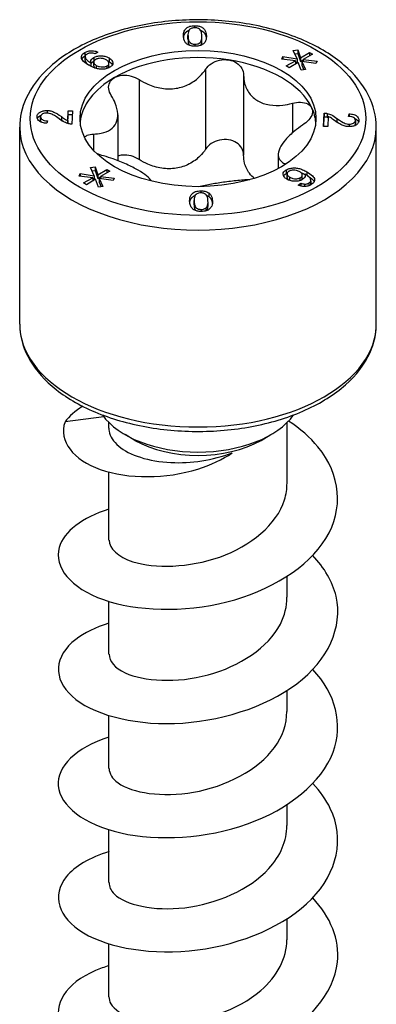
# Model space of a CAD drawing. Units: millimetres. Extents: x -41 to 93, y -553 to 0.
# Drawn here: x 83 to 93, y -366 to -338 of the extents above; entities that cross this region are included whole.
import ezdxf

# ---------------------------------------------------------------- set-up
doc = ezdxf.new("R2010")
doc.units = ezdxf.units.MM

# ---------------------------------------------------------------- blocks, each defined once
blk = doc.blocks.new('ESCRFTZ80X260-ISO')
for p, q in [((-0.097, 108.802), (-0.097, 108.743)), ((-0.287, 108.422), (-0.287, 108.525)), ((-0.286, 108.504), (-0.286, 108.401)), ((0.112, 108.383), (0.112, 108.486)), ((0.239, 108.511), (0.239, 108.473)), ((-0.079, 108.212), (-0.079, 108.27)), ((-3.239, 108.033), (-3.239, 107.929)), ((-3.226, 107.809), (-3.226, 107.913)), ((-2.983, 107.891), (-2.983, 107.787)), ((-2.862, 108.047), (-2.941, 107.994)), ((2.396, 107.844), (2.427, 107.918)), ((2.427, 107.918), (2.427, 107.841)), ((2.427, 107.918), (2.833, 107.857)), ((2.726, 108.09), (2.853, 108.108)), ((2.833, 107.857), (2.726, 108.09)), ((2.771, 107.993), (2.853, 108.005)), ((2.853, 108.108), (2.931, 107.882)), ((2.853, 108.108), (2.853, 108.005)), ((2.853, 108.005), (2.931, 107.778)), ((2.931, 107.882), (3.189, 108.036)), ((3.279, 107.984), (3.01, 107.836)), ((3.189, 108.036), (3.189, 107.934)), ((3.189, 108.036), (3.279, 107.984)), ((-3.061, 107.737), (-3.061, 107.639)), ((-2.982, 107.653), (-2.982, 107.756)), ((-2.912, 107.667), (-2.912, 107.578)), ((-2.599, 107.579), (-2.599, 107.652)), ((-2.548, 107.62), (-2.548, 107.724)), ((-2.545, 107.879), (-2.545, 107.775)), ((2.788, 107.8), (2.396, 107.844)), ((2.521, 107.651), (2.788, 107.8)), ((2.611, 107.598), (2.521, 107.651)), ((2.869, 107.753), (2.611, 107.598)), ((2.788, 107.8), (2.788, 107.705)), ((2.788, 107.76), (2.833, 107.753)), ((2.833, 107.857), (2.833, 107.753)), ((2.948, 107.527), (2.869, 107.753)), ((2.931, 107.882), (2.931, 107.778)), ((2.931, 107.778), (3.01, 107.825)), ((3.372, 107.717), (2.968, 107.778)), ((2.968, 107.778), (2.968, 107.675)), ((2.968, 107.778), (3.075, 107.545)), ((2.968, 107.675), (3.03, 107.539)), ((3.01, 107.836), (3.01, 107.772)), ((3.01, 107.836), (3.404, 107.79)), ((3.404, 107.79), (3.372, 107.717)), ((0.219, 107.554), (0.219, 105.268)), ((1.306, 107.386), (1.306, 105.1)), ((3.075, 107.545), (2.948, 107.527)), ((-1.684, 107.26), (-1.684, 104.974)), ((2.699, 106.582), (2.699, 105.735)), ((-4.319, 106.375), (-4.319, 106.302)), ((-3.909, 106.2), (-3.909, 106.096)), ((-3.721, 106.086), (-3.711, 106.369)), ((-3.72, 106.003), (-3.711, 106.265)), ((-3.711, 106.265), (-3.711, 106.369)), ((-3.711, 106.369), (-3.593, 106.368)), ((-3.711, 106.265), (-3.597, 106.264)), ((-3.593, 106.368), (-3.606, 105.986)), ((-2.295, 106.251), (-2.295, 104.942)), ((3.593, 105.921), (3.606, 106.302)), ((3.606, 106.302), (3.606, 106.198)), ((3.691, 106.293), (3.691, 106.189)), ((3.721, 106.202), (3.711, 105.919)), ((4.305, 106.208), (4.321, 106.281)), ((4.321, 106.281), (4.321, 106.207)), ((-4.603, 106.198), (-4.603, 106.186)), ((-4.502, 106.088), (-4.502, 106.192)), ((-4.305, 106.081), (-4.321, 106.008)), ((-3.721, 106.086), (-3.721, 106.003)), ((3.711, 105.919), (3.593, 105.921)), ((3.597, 105.921), (3.606, 106.198)), ((3.971, 106.15), (3.971, 106.046)), ((4.325, 105.986), (4.325, 105.913)), ((4.502, 105.992), (4.502, 106.096)), ((4.502, 106.093), (4.502, 105.989)), ((-5.1, 100.265), (-5.1, 105.899)), ((-2.99, 105.702), (-2.99, 105.24)), ((5.1, 100.265), (5.1, 105.899)), ((2.295, 105.109), (2.295, 104.715)), ((2.48, 104.855), (2.48, 104.822)), ((-3.402, 104.497), (-3.371, 104.57)), ((-3.371, 104.57), (-3.371, 104.493)), ((-3.371, 104.57), (-2.966, 104.509)), ((-3.072, 104.743), (-2.945, 104.761)), ((-2.966, 104.509), (-3.072, 104.743)), ((-3.028, 104.645), (-2.945, 104.657)), ((-2.945, 104.761), (-2.867, 104.534)), ((-2.945, 104.761), (-2.945, 104.657)), ((-2.945, 104.657), (-2.867, 104.43)), ((-2.867, 104.534), (-2.61, 104.689)), ((-2.867, 104.534), (-2.867, 104.43)), ((-2.519, 104.636), (-2.788, 104.488)), ((-2.61, 104.689), (-2.61, 104.587)), ((-2.61, 104.689), (-2.519, 104.636)), ((2.525, 104.676), (2.525, 104.573)), ((2.548, 104.461), (2.548, 104.564)), ((2.982, 104.428), (2.982, 104.532)), ((3.061, 104.551), (3.061, 104.478)), ((3.114, 104.62), (3.114, 104.518)), ((-3.01, 104.452), (-3.402, 104.497)), ((-3.278, 104.303), (-3.01, 104.452)), ((-3.187, 104.251), (-3.278, 104.303)), ((-2.929, 104.406), (-3.187, 104.251)), ((-3.01, 104.452), (-3.01, 104.357)), ((-3.01, 104.412), (-2.966, 104.406)), ((-2.966, 104.509), (-2.966, 104.406)), ((-2.85, 104.179), (-2.929, 104.406)), ((-2.867, 104.43), (-2.788, 104.478)), ((-2.427, 104.369), (-2.83, 104.431)), ((-2.83, 104.431), (-2.83, 104.327)), ((-2.83, 104.431), (-2.724, 104.197)), ((-2.83, 104.327), (-2.768, 104.191)), ((-2.788, 104.488), (-2.788, 104.424)), ((-2.788, 104.488), (-2.394, 104.442)), ((-2.394, 104.442), (-2.427, 104.369)), ((2.629, 104.372), (2.629, 104.464)), ((2.862, 104.241), (2.941, 104.295)), ((2.925, 104.371), (2.925, 104.452)), ((2.941, 104.295), (2.941, 104.214)), ((3.049, 104.27), (3.049, 104.203)), ((3.173, 104.299), (3.173, 104.225)), ((3.223, 104.355), (3.223, 104.251)), ((3.226, 104.272), (3.226, 104.375)), ((3.336, 104.404), (3.336, 104.365)), ((-2.724, 104.197), (-2.85, 104.179)), ((0.077, 104.076), (0.077, 104.018)), ((0.306, 104.019), (0.306, 103.915)), ((-0.112, 103.698), (-0.112, 103.802)), ((-0.112, 103.675), (-0.112, 103.779)), ((0.287, 103.659), (0.287, 103.763)), ((0.413, 103.748), (0.413, 103.785)), ((0.097, 103.487), (0.097, 103.545)), ((0.23, 103.504), (0.23, 103.588)), ((-2.69, 97.607), (-3.804, 97.468)), ((-2.55, 97.289), (-2.55, 97.449)), ((2.55, 95.716), (2.55, 97.449)), ((-1.803, 96.938), (-2.086, 97.101)), ((1.803, 96.938), (2.086, 97.101)), ((-2.55, 94.083), (-2.55, 96.03)), ((2.55, 92.45), (2.55, 93.048)), ((-2.55, 90.817), (-2.55, 92.33)), ((2.55, 89.184), (2.55, 89.782)), ((-2.55, 87.551), (-2.55, 89.064)), ((2.55, 85.918), (2.55, 86.516)), ((-2.55, 84.285), (-2.55, 85.798)), ((2.55, 82.652), (2.55, 83.25)), ((-2.55, 81.019), (-2.55, 82.532))]:
    blk.add_line(p, q)
for major_axis in [(4.8, 0), (-3.375, 0)]:
    blk.add_ellipse((0, 106.144), major_axis=major_axis, ratio=0.57735)
for centre, major_axis, start_param, end_param in [((0, 105.94), (-3.375, 0), 4.45059, 5.497787), ((0, 105.94), (3.375, 0), 0.261799, 1.308997), ((0, 105.94), (-3.375, 0), 5.497787, 6.230783), ((0, 105.94), (3.375, 0), 0.052402, 0.261799), ((0, 105.899), (-5.1, 0), 0, 3.141593), ((0, 100.265), (5.1, 0), 3.141593, 6.283185), ((0, 98.306), (-2.95, 0), 0.385357, 2.756235), ((0, 97.979), (2.55, 0), 3.926991, 5.497787)]:
    blk.add_ellipse(centre, major_axis=major_axis, ratio=0.57735, start_param=start_param, end_param=end_param)
for points, degree, knots in [([(5.1, 105.899), (5.1, 106.214), (5.02, 106.528), (4.711, 107.132), (4.474, 107.42), (3.857, 107.948), (3.469, 108.185), (2.587, 108.573), (2.093, 108.723), (1.054, 108.923), (0.509, 108.973), (-0.578, 108.968), (-1.12, 108.914), (-2.152, 108.707), (-2.64, 108.554), (-3.517, 108.159), (-3.904, 107.917), (-4.531, 107.362), (-4.772, 107.049), (-5.039, 106.451), (-5.1, 106.175), (-5.1, 105.899)], 3, [0.785398, 0.785398, 0.785398, 0.785398, 1.072703, 1.072703, 1.378277, 1.378277, 1.705018, 1.705018, 2.03493, 2.03493, 2.363223, 2.363223, 2.690783, 2.690783, 3.019135, 3.019135, 3.349083, 3.349083, 3.675304, 3.675304, 3.926991, 3.926991, 3.926991, 3.926991]), ([(-0.413, 108.503), (-0.416, 108.597), (-0.395, 108.646), (-0.365, 108.699), (-0.343, 108.724), (-0.28, 108.768), (-0.248, 108.778), (-0.212, 108.789), (-0.191, 108.794), (-0.146, 108.8), (-0.121, 108.801), (-0.097, 108.802)], 3, [0, 0, 0, 0, 0.0486349, 0.0486349, 0.0979546, 0.0979546, 0.1476747, 0.1476747, 0.2057723, 0.2057723, 0.2689463, 0.2689463, 0.2689463, 0.2689463]), ([(-0.097, 108.743), (-0.118, 108.743), (-0.14, 108.74), (-0.174, 108.732), (-0.186, 108.727), (-0.21, 108.715), (-0.221, 108.708), (-0.23, 108.7)], 3, [0, 0, 0, 0, 0.00654671, 0.00654671, 0.01113834, 0.01113834, 0.01604335, 0.01604335, 0.01604335, 0.01604335]), ([(-0.097, 108.802), (-0.057, 108.802), (-0.017, 108.799), (0.052, 108.784), (0.081, 108.773), (0.121, 108.751), (0.145, 108.736), (0.187, 108.69), (0.206, 108.663), (0.232, 108.593), (0.237, 108.549), (0.239, 108.511)], 3, [0, 0, 0, 0, 0.01212114, 0.01212114, 0.02218008, 0.02218008, 0.02871069, 0.02871069, 0.03371073, 0.03371073, 0.03969717, 0.03969717, 0.03969717, 0.03969717]), ([(0.112, 108.509), (0.11, 108.559), (0.103, 108.612), (0.07, 108.68), (0.054, 108.694), (0.025, 108.714), (0.006, 108.725), (-0.029, 108.736), (-0.042, 108.739), (-0.069, 108.742), (-0.083, 108.743), (-0.097, 108.743)], 3, [0, 0, 0, 0, 0.02586124, 0.02586124, 0.04373194, 0.04373194, 0.06699117, 0.06699117, 0.07930834, 0.07930834, 0.09184942, 0.09184942, 0.09184942, 0.09184942]), ([(-0.306, 108.269), (-0.332, 108.288), (-0.352, 108.309), (-0.399, 108.382), (-0.411, 108.443), (-0.413, 108.503)], 3, [0, 0, 0, 0, 0.01249309, 0.01249309, 0.04026621, 0.04026621, 0.04026621, 0.04026621]), ([(-0.411, 108.468), (-0.404, 108.525), (-0.348, 108.628), (-0.266, 108.668), (-0.254, 108.672)], 2, [0.362875, 0.362875, 0.362875, 1, 2, 2.159448, 2.159448, 2.159448]), ([(-0.23, 108.7), (-0.244, 108.688), (-0.254, 108.673), (-0.283, 108.617), (-0.289, 108.562), (-0.286, 108.504)], 3, [0, 0, 0, 0, 0.00777595, 0.00777595, 0.03021266, 0.03021266, 0.03021266, 0.03021266]), ([(-0.286, 108.504), (-0.285, 108.455), (-0.278, 108.402), (-0.244, 108.333), (-0.228, 108.32), (-0.199, 108.299), (-0.18, 108.289), (-0.145, 108.278), (-0.133, 108.275), (-0.106, 108.271), (-0.092, 108.27), (-0.079, 108.27)], 3, [0, 0, 0, 0, 0.02586124, 0.02586124, 0.04372893, 0.04372893, 0.06687089, 0.06687089, 0.07897779, 0.07897779, 0.09127803, 0.09127803, 0.09127803, 0.09127803]), ([(-0.079, 108.27), (-0.058, 108.271), (-0.038, 108.273), (0, 108.283), (0.016, 108.29), (0.046, 108.306), (0.063, 108.317), (0.091, 108.355), (0.099, 108.378), (0.112, 108.435), (0.113, 108.474), (0.112, 108.509)], 3, [0, 0, 0, 0, 0.00619838, 0.00619838, 0.01233157, 0.01233157, 0.0186619, 0.0186619, 0.02453289, 0.02453289, 0.03378139, 0.03378139, 0.03378139, 0.03378139]), ([(0.239, 108.511), (0.242, 108.419), (0.221, 108.369), (0.191, 108.315), (0.169, 108.29), (0.106, 108.246), (0.074, 108.235), (0.037, 108.225), (0.016, 108.22), (-0.029, 108.214), (-0.053, 108.213), (-0.077, 108.212)], 3, [0, 0, 0, 0, 0.0478222, 0.0478222, 0.0948861, 0.0948861, 0.1430576, 0.1430576, 0.1996909, 0.1996909, 0.2610063, 0.2610063, 0.2610063, 0.2610063]), ([(0.072, 108.671), (0.116, 108.655), (0.187, 108.593), (0.23, 108.504), (0.236, 108.442)], 2, [1.235191, 1.235191, 1.235191, 2, 3, 3.782886, 3.782886, 3.782886]), ([(-0.077, 108.212), (-0.118, 108.212), (-0.159, 108.215), (-0.219, 108.229), (-0.238, 108.235), (-0.275, 108.25), (-0.291, 108.259), (-0.306, 108.269)], 3, [0, 0, 0, 0, 0.01248605, 0.01248605, 0.01915763, 0.01915763, 0.02599675, 0.02599675, 0.02599675, 0.02599675]), ([(-3.336, 107.884), (-3.34, 107.907), (-3.337, 107.93), (-3.318, 107.968), (-3.307, 107.982), (-3.277, 108.009), (-3.259, 108.021), (-3.239, 108.033)], 3, [0, 0, 0, 0, 0.01223945, 0.01223945, 0.02024629, 0.02024629, 0.0288286, 0.0288286, 0.0288286, 0.0288286]), ([(-3.239, 108.033), (-3.21, 108.05), (-3.176, 108.064), (-3.097, 108.084), (-3.062, 108.085), (-3.008, 108.085), (-2.978, 108.082), (-2.917, 108.069), (-2.888, 108.059), (-2.862, 108.047)], 3, [0, 0, 0, 0, 0.01246953, 0.01246953, 0.02573491, 0.02573491, 0.04356092, 0.04356092, 0.06286414, 0.06286414, 0.06286414, 0.06286414]), ([(-3.223, 107.934), (-3.228, 107.916), (-3.226, 107.899), (-3.213, 107.862), (-3.201, 107.841), (-3.141, 107.786), (-3.1, 107.76), (-3.061, 107.737)], 3, [0, 0, 0, 0, 0.00898589, 0.00898589, 0.0195339, 0.0195339, 0.02989855, 0.02989855, 0.02989855, 0.02989855]), ([(-3.173, 107.989), (-3.186, 107.981), (-3.198, 107.973), (-3.215, 107.954), (-3.22, 107.944), (-3.223, 107.934)], 3, [0, 0, 0, 0, 0.00562178, 0.00562178, 0.01107219, 0.01107219, 0.01107219, 0.01107219]), ([(-3.049, 108.018), (-3.071, 108.018), (-3.094, 108.016), (-3.126, 108.009), (-3.136, 108.006), (-3.155, 107.998), (-3.165, 107.994), (-3.173, 107.989)], 3, [0, 0, 0, 0, 0.0068249, 0.0068249, 0.01029324, 0.01029324, 0.01391264, 0.01391264, 0.01391264, 0.01391264]), ([(-3.061, 107.737), (-3.069, 107.759), (-3.071, 107.781), (-3.057, 107.823), (-3.045, 107.84), (-3.021, 107.866), (-3.004, 107.879), (-2.983, 107.891)], 3, [0, 0, 0, 0, 0.01169816, 0.01169816, 0.022272, 0.022272, 0.03612242, 0.03612242, 0.03612242, 0.03612242]), ([(-2.941, 107.994), (-2.959, 108), (-2.979, 108.006), (-3.015, 108.015), (-3.032, 108.017), (-3.049, 108.018)], 3, [0, 0, 0, 0, 0.00647388, 0.00647388, 0.01149133, 0.01149133, 0.01149133, 0.01149133]), ([(-2.983, 107.891), (-2.957, 107.906), (-2.926, 107.919), (-2.857, 107.935), (-2.822, 107.939), (-2.735, 107.94), (-2.696, 107.933), (-2.646, 107.922), (-2.625, 107.916), (-2.583, 107.899), (-2.564, 107.89), (-2.545, 107.879)], 3, [0, 0, 0, 0, 0.01144725, 0.01144725, 0.02221976, 0.02221976, 0.03755553, 0.03755553, 0.05003804, 0.05003804, 0.06347652, 0.06347652, 0.06347652, 0.06347652]), ([(-3.114, 107.668), (-3.172, 107.701), (-3.23, 107.74), (-3.289, 107.798), (-3.304, 107.815), (-3.326, 107.85), (-3.333, 107.867), (-3.336, 107.884)], 3, [0, 0, 0, 0, 0.0246776, 0.0246776, 0.03476411, 0.03476411, 0.04369623, 0.04369623, 0.04369623, 0.04369623]), ([(-3.226, 107.809), (-3.226, 107.777), (-3.178, 107.712), (-3.127, 107.675)], 2, [0.25, 0.25, 0.25, 1, 1.643231, 1.643231, 1.643231]), ([(-2.525, 107.612), (-2.557, 107.593), (-2.594, 107.578), (-2.672, 107.559), (-2.711, 107.555), (-2.799, 107.555), (-2.84, 107.56), (-2.918, 107.578), (-2.956, 107.592), (-3.035, 107.625), (-3.076, 107.646), (-3.114, 107.668)], 3, [0, 0, 0, 0, 0.01353894, 0.01353894, 0.02551527, 0.02551527, 0.04012835, 0.04012835, 0.05594912, 0.05594912, 0.07541524, 0.07541524, 0.07541524, 0.07541524]), ([(-3.061, 107.707), (-3.059, 107.713), (-3.033, 107.758), (-2.983, 107.787)], 2, [0.855172, 0.855172, 0.855172, 1, 2, 2, 2]), ([(-2.925, 107.836), (-2.943, 107.825), (-2.958, 107.813), (-2.977, 107.786), (-2.982, 107.773), (-2.983, 107.745), (-2.979, 107.73), (-2.962, 107.705), (-2.955, 107.697), (-2.936, 107.681), (-2.925, 107.674), (-2.912, 107.667)], 3, [0, 0, 0, 0, 0.00782878, 0.00782878, 0.01510868, 0.01510868, 0.02222792, 0.02222792, 0.02608486, 0.02608486, 0.03025478, 0.03025478, 0.03025478, 0.03025478]), ([(-2.982, 107.653), (-2.982, 107.652), (-2.981, 107.619), (-2.951, 107.591)], 2, [0.9775785, 0.9775785, 0.9775785, 1, 1.656701, 1.656701, 1.656701]), ([(-2.629, 107.824), (-2.654, 107.839), (-2.683, 107.851), (-2.745, 107.867), (-2.771, 107.869), (-2.814, 107.869), (-2.838, 107.867), (-2.872, 107.859), (-2.883, 107.855), (-2.905, 107.847), (-2.915, 107.842), (-2.925, 107.836)], 3, [0, 0, 0, 0, 0.0105282, 0.0105282, 0.02034252, 0.02034252, 0.0325959, 0.0325959, 0.03910758, 0.03910758, 0.0459775, 0.0459775, 0.0459775, 0.0459775]), ([(-2.912, 107.667), (-2.885, 107.651), (-2.854, 107.639), (-2.783, 107.622), (-2.755, 107.62), (-2.703, 107.62), (-2.679, 107.624), (-2.65, 107.631), (-2.638, 107.634), (-2.617, 107.642), (-2.608, 107.646), (-2.599, 107.652)], 3, [0, 0, 0, 0, 0.01153109, 0.01153109, 0.022948, 0.022948, 0.03846364, 0.03846364, 0.04911442, 0.04911442, 0.05969138, 0.05969138, 0.05969138, 0.05969138]), ([(-2.599, 107.652), (-2.582, 107.661), (-2.57, 107.672), (-2.552, 107.696), (-2.548, 107.708), (-2.547, 107.732), (-2.549, 107.748), (-2.569, 107.778), (-2.578, 107.787), (-2.601, 107.806), (-2.614, 107.816), (-2.629, 107.824)], 3, [0, 0, 0, 0, 0.00687967, 0.00687967, 0.01350687, 0.01350687, 0.01951697, 0.01951697, 0.02273964, 0.02273964, 0.02632105, 0.02632105, 0.02632105, 0.02632105]), ([(-2.545, 107.879), (-2.509, 107.858), (-2.48, 107.834), (-2.449, 107.791), (-2.434, 107.765), (-2.434, 107.708), (-2.444, 107.687), (-2.472, 107.649), (-2.496, 107.629), (-2.525, 107.612)], 3, [0, 0, 0, 0, 0.01554252, 0.01554252, 0.0242267, 0.0242267, 0.03125588, 0.03125588, 0.04116798, 0.04116798, 0.04116798, 0.04116798]), ([(-2.545, 107.775), (-2.479, 107.737), (-2.449, 107.685), (-2.448, 107.683)], 2, [0, 0, 0, 1, 1.047539, 1.047539, 1.047539]), ([(0.219, 107.554), (0.26, 107.616), (0.316, 107.672), (0.446, 107.759), (0.528, 107.795), (0.701, 107.832), (0.792, 107.835), (0.874, 107.822)], 3, [0.02822296, 0.02822296, 0.02822296, 0.02822296, 0.05259324, 0.05259324, 0.07796832, 0.07796832, 0.10334341, 0.10334341, 0.10334341, 0.10334341]), ([(0.874, 107.822), (0.955, 107.81), (1.036, 107.781), (1.169, 107.695), (1.222, 107.639), (1.287, 107.522), (1.305, 107.455), (1.306, 107.386)], 3, [0.10334341, 0.10334341, 0.10334341, 0.10334341, 0.12871849, 0.12871849, 0.15409357, 0.15409357, 0.17846385, 0.17846385, 0.17846385, 0.17846385]), ([(-2.386, 107.318), (-2.327, 107.352), (-2.25, 107.376), (-2.084, 107.39), (-1.995, 107.381), (-1.835, 107.339), (-1.755, 107.305), (-1.684, 107.26)], 3, [0.10334341, 0.10334341, 0.10334341, 0.10334341, 0.12871849, 0.12871849, 0.15409357, 0.15409357, 0.17846385, 0.17846385, 0.17846385, 0.17846385]), ([(-1.684, 107.26), (-1.602, 107.207), (-1.516, 107.162), (-1.311, 107.074), (-1.174, 107.032), (-0.896, 106.99), (-0.754, 106.99), (-0.501, 107.03), (-0.37, 107.071), (-0.133, 107.193), (-0.028, 107.272), (0.116, 107.414), (0.171, 107.482), (0.219, 107.554)], 3, [0.0579032, 0.0579032, 0.0579032, 0.0579032, 0.0857843, 0.0857843, 0.1251708, 0.1251708, 0.1645574, 0.1645574, 0.2039439, 0.2039439, 0.2433305, 0.2433305, 0.2712116, 0.2712116, 0.2712116, 0.2712116]), ([(1.306, 107.386), (1.306, 107.306), (1.316, 107.229), (1.359, 107.058), (1.405, 106.955), (1.536, 106.776), (1.622, 106.701), (1.808, 106.594), (1.921, 106.554), (2.167, 106.515), (2.299, 106.515), (2.511, 106.539), (2.604, 106.557), (2.699, 106.582)], 3, [0.0579032, 0.0579032, 0.0579032, 0.0579032, 0.0857843, 0.0857843, 0.1251708, 0.1251708, 0.1645574, 0.1645574, 0.2039439, 0.2039439, 0.2433305, 0.2433305, 0.2712116, 0.2712116, 0.2712116, 0.2712116]), ([(-2.48, 106.8), (-2.52, 106.863), (-2.546, 106.929), (-2.563, 107.054), (-2.554, 107.119), (-2.495, 107.234), (-2.446, 107.283), (-2.386, 107.318)], 3, [0.02822296, 0.02822296, 0.02822296, 0.02822296, 0.05259324, 0.05259324, 0.07796832, 0.07796832, 0.10334341, 0.10334341, 0.10334341, 0.10334341]), ([(-2.99, 105.702), (-2.908, 105.704), (-2.832, 105.712), (-2.671, 105.746), (-2.579, 105.78), (-2.432, 105.881), (-2.376, 105.947), (-2.308, 106.093), (-2.291, 106.184), (-2.3, 106.382), (-2.327, 106.488), (-2.395, 106.655), (-2.433, 106.728), (-2.48, 106.8)], 3, [0.0579032, 0.0579032, 0.0579032, 0.0579032, 0.0857843, 0.0857843, 0.1251708, 0.1251708, 0.1645574, 0.1645574, 0.2039439, 0.2039439, 0.2433305, 0.2433305, 0.2712116, 0.2712116, 0.2712116, 0.2712116]), ([(2.699, 106.582), (2.78, 106.603), (2.862, 106.613), (3.009, 106.607), (3.082, 106.591), (3.196, 106.533), (3.238, 106.491), (3.26, 106.444)], 3, [0.02822296, 0.02822296, 0.02822296, 0.02822296, 0.05259324, 0.05259324, 0.07796832, 0.07796832, 0.10334341, 0.10334341, 0.10334341, 0.10334341]), ([(-4.603, 106.198), (-4.602, 106.226), (-4.594, 106.254), (-4.557, 106.305), (-4.532, 106.321), (-4.49, 106.345), (-4.461, 106.357), (-4.393, 106.372), (-4.357, 106.376), (-4.319, 106.375)], 3, [0, 0, 0, 0, 0.01439072, 0.01439072, 0.02885847, 0.02885847, 0.05028308, 0.05028308, 0.07278683, 0.07278683, 0.07278683, 0.07278683]), ([(-4.594, 106.141), (-4.576, 106.192), (-4.503, 106.235), (-4.486, 106.242)], 2, [0.295807, 0.295807, 0.295807, 1, 1.1945935, 1.1945935, 1.1945935]), ([(-4.325, 106.302), (-4.348, 106.302), (-4.37, 106.3), (-4.411, 106.291), (-4.428, 106.285), (-4.465, 106.265), (-4.477, 106.253), (-4.49, 106.237), (-4.494, 106.229), (-4.5, 106.213), (-4.501, 106.204), (-4.502, 106.195)], 3, [0, 0, 0, 0, 0.00685645, 0.00685645, 0.01313813, 0.01313813, 0.02191074, 0.02191074, 0.02909744, 0.02909744, 0.03686011, 0.03686011, 0.03686011, 0.03686011]), ([(-3.971, 106.138), (-4.091, 106.226), (-4.15, 106.255), (-4.201, 106.278), (-4.226, 106.287), (-4.276, 106.298), (-4.3, 106.302), (-4.325, 106.302)], 3, [0, 0, 0, 0, 0.0579869, 0.0579869, 0.1051722, 0.1051722, 0.1455617, 0.1455617, 0.1455617, 0.1455617]), ([(-4.319, 106.375), (-4.28, 106.375), (-4.242, 106.37), (-4.182, 106.355), (-4.14, 106.342), (-4.053, 106.296), (-4.004, 106.267), (-3.909, 106.2)], 3, [0, 0, 0, 0, 0.01179911, 0.01179911, 0.0196512, 0.0196512, 0.02344018, 0.02344018, 0.02344018, 0.02344018]), ([(-3.909, 106.2), (-3.87, 106.172), (-3.832, 106.142), (-3.767, 106.105), (-3.745, 106.095), (-3.721, 106.086)], 3, [0, 0, 0, 0, 0.01892582, 0.01892582, 0.02735819, 0.02735819, 0.02735819, 0.02735819]), ([(3.26, 106.444), (3.282, 106.397), (3.286, 106.34), (3.253, 106.221), (3.217, 106.16), (3.122, 106.052), (3.06, 105.999), (2.99, 105.954)], 3, [0.10334341, 0.10334341, 0.10334341, 0.10334341, 0.12871849, 0.12871849, 0.15409357, 0.15409357, 0.17846385, 0.17846385, 0.17846385, 0.17846385]), ([(3.606, 106.302), (3.621, 106.302), (3.635, 106.302), (3.664, 106.298), (3.678, 106.296), (3.691, 106.293)], 3, [0, 0, 0, 0, 0.004375682, 0.004375682, 0.008747843, 0.008747843, 0.008747843, 0.008747843]), ([(3.691, 106.293), (3.738, 106.282), (3.779, 106.266), (3.866, 106.223), (3.919, 106.188), (3.971, 106.15)], 3, [0, 0, 0, 0, 0.01489236, 0.01489236, 0.0345198, 0.0345198, 0.0345198, 0.0345198]), ([(3.909, 106.088), (3.87, 106.117), (3.832, 106.146), (3.767, 106.183), (3.745, 106.193), (3.721, 106.202)], 3, [0, 0, 0, 0, 0.01892582, 0.01892582, 0.02735819, 0.02735819, 0.02735819, 0.02735819]), ([(4.502, 106.093), (4.502, 106.109), (4.499, 106.126), (4.48, 106.154), (4.468, 106.165), (4.441, 106.181), (4.423, 106.19), (4.368, 106.204), (4.336, 106.207), (4.305, 106.208)], 3, [0, 0, 0, 0, 0.00856988, 0.00856988, 0.01550026, 0.01550026, 0.02051062, 0.02051062, 0.02586277, 0.02586277, 0.02586277, 0.02586277]), ([(4.321, 106.281), (4.367, 106.278), (4.414, 106.271), (4.494, 106.246), (4.519, 106.232), (4.558, 106.204), (4.575, 106.186), (4.599, 106.142), (4.604, 106.116), (4.603, 106.09)], 3, [0, 0, 0, 0, 0.01410177, 0.01410177, 0.0273614, 0.0273614, 0.04593049, 0.04593049, 0.06911087, 0.06911087, 0.06911087, 0.06911087]), ([(-4.321, 106.008), (-4.367, 106.011), (-4.414, 106.017), (-4.494, 106.042), (-4.519, 106.057), (-4.558, 106.084), (-4.575, 106.102), (-4.599, 106.146), (-4.604, 106.173), (-4.603, 106.198)], 3, [0, 0, 0, 0, 0.01410177, 0.01410177, 0.0273614, 0.0273614, 0.04593049, 0.04593049, 0.06911087, 0.06911087, 0.06911087, 0.06911087]), ([(-4.502, 106.195), (-4.502, 106.179), (-4.499, 106.163), (-4.48, 106.135), (-4.468, 106.124), (-4.441, 106.107), (-4.423, 106.098), (-4.368, 106.084), (-4.336, 106.081), (-4.305, 106.081)], 3, [0, 0, 0, 0, 0.00856988, 0.00856988, 0.01550026, 0.01550026, 0.02051062, 0.02051062, 0.02586277, 0.02586277, 0.02586277, 0.02586277]), ([(-3.691, 105.995), (-3.738, 106.006), (-3.779, 106.022), (-3.866, 106.065), (-3.919, 106.1), (-3.971, 106.138)], 3, [0, 0, 0, 0, 0.01489236, 0.01489236, 0.0345198, 0.0345198, 0.0345198, 0.0345198]), ([(-3.606, 105.986), (-3.621, 105.986), (-3.635, 105.987), (-3.664, 105.99), (-3.678, 105.992), (-3.691, 105.995)], 3, [0, 0, 0, 0, 0.004375682, 0.004375682, 0.008747843, 0.008747843, 0.008747843, 0.008747843]), ([(2.99, 105.954), (2.908, 105.902), (2.832, 105.846), (2.671, 105.714), (2.579, 105.627), (2.432, 105.454), (2.376, 105.369), (2.308, 105.222), (2.291, 105.15), (2.3, 105.026), (2.327, 104.973), (2.395, 104.904), (2.433, 104.878), (2.48, 104.855)], 3, [0.0579032, 0.0579032, 0.0579032, 0.0579032, 0.0857843, 0.0857843, 0.1251708, 0.1251708, 0.1645574, 0.1645574, 0.2039439, 0.2039439, 0.2433305, 0.2433305, 0.2712116, 0.2712116, 0.2712116, 0.2712116]), ([(4.319, 105.913), (4.28, 105.914), (4.242, 105.918), (4.182, 105.933), (4.14, 105.946), (4.053, 105.992), (4.004, 106.021), (3.909, 106.088)], 3, [0, 0, 0, 0, 0.01179911, 0.01179911, 0.0196512, 0.0196512, 0.02344018, 0.02344018, 0.02344018, 0.02344018]), ([(3.971, 106.15), (4.091, 106.063), (4.15, 106.033), (4.201, 106.011), (4.226, 106.002), (4.276, 105.99), (4.3, 105.986), (4.325, 105.986)], 3, [0, 0, 0, 0, 0.0579869, 0.0579869, 0.1051722, 0.1051722, 0.1455617, 0.1455617, 0.1455617, 0.1455617]), ([(4.603, 106.09), (4.602, 106.062), (4.594, 106.034), (4.557, 105.983), (4.532, 105.967), (4.49, 105.943), (4.461, 105.931), (4.393, 105.916), (4.357, 105.913), (4.319, 105.913)], 3, [0, 0, 0, 0, 0.01439072, 0.01439072, 0.02885847, 0.02885847, 0.05028308, 0.05028308, 0.07278683, 0.07278683, 0.07278683, 0.07278683]), ([(4.325, 105.986), (4.348, 105.986), (4.37, 105.988), (4.411, 105.997), (4.428, 106.003), (4.465, 106.023), (4.477, 106.035), (4.49, 106.051), (4.494, 106.059), (4.5, 106.075), (4.501, 106.084), (4.502, 106.093)], 3, [0, 0, 0, 0, 0.00685645, 0.00685645, 0.01313813, 0.01313813, 0.02191074, 0.02191074, 0.02909744, 0.02909744, 0.03686011, 0.03686011, 0.03686011, 0.03686011]), ([(4.487, 106.143), (4.513, 106.132), (4.578, 106.087), (4.594, 106.044)], 2, [0.7166806, 0.7166806, 0.7166806, 1, 1.6214355, 1.6214355, 1.6214355]), ([(-3.246, 105.61), (-3.226, 105.633), (-3.2, 105.652), (-3.122, 105.687), (-3.06, 105.7), (-2.99, 105.702)], 3, [0.13753652, 0.13753652, 0.13753652, 0.13753652, 0.15409357, 0.15409357, 0.17846385, 0.17846385, 0.17846385, 0.17846385]), ([(0.874, 105.536), (0.792, 105.549), (0.701, 105.546), (0.528, 105.508), (0.446, 105.473), (0.316, 105.386), (0.26, 105.33), (0.219, 105.268)], 3, [0.25980601, 0.25980601, 0.25980601, 0.25980601, 0.28518109, 0.28518109, 0.31055617, 0.31055617, 0.33492646, 0.33492646, 0.33492646, 0.33492646]), ([(1.306, 105.1), (1.305, 105.168), (1.287, 105.235), (1.222, 105.353), (1.169, 105.409), (1.036, 105.494), (0.955, 105.523), (0.874, 105.536)], 3, [0.18468556, 0.18468556, 0.18468556, 0.18468556, 0.20905584, 0.20905584, 0.23443093, 0.23443093, 0.25980601, 0.25980601, 0.25980601, 0.25980601]), ([(-1.33, 104.353), (-1.331, 104.355), (-1.332, 104.358), (-1.359, 104.403), (-1.405, 104.452), (-1.536, 104.558), (-1.622, 104.614), (-1.808, 104.721), (-1.921, 104.78), (-2.167, 104.893), (-2.299, 104.946), (-2.511, 105.02), (-2.604, 105.049), (-2.699, 105.074)], 3, [0.0836983, 0.0836983, 0.0836983, 0.0836983, 0.0857843, 0.0857843, 0.1251708, 0.1251708, 0.1645574, 0.1645574, 0.2039439, 0.2039439, 0.2433305, 0.2433305, 0.2712116, 0.2712116, 0.2712116, 0.2712116]), ([(-1.684, 104.974), (-1.755, 105.019), (-1.835, 105.053), (-1.995, 105.095), (-2.084, 105.104), (-2.212, 105.093), (-2.255, 105.084), (-2.295, 105.072)], 3, [0.18468556, 0.18468556, 0.18468556, 0.18468556, 0.20905584, 0.20905584, 0.23443093, 0.23443093, 0.24817607, 0.24817607, 0.24817607, 0.24817607]), ([(0.219, 105.268), (0.171, 105.196), (0.116, 105.128), (-0.028, 104.986), (-0.133, 104.906), (-0.37, 104.785), (-0.501, 104.743), (-0.754, 104.704), (-0.896, 104.704), (-1.174, 104.745), (-1.311, 104.787), (-1.516, 104.876), (-1.602, 104.921), (-1.684, 104.974)], 3, [0.6014194, 0.6014194, 0.6014194, 0.6014194, 0.6293005, 0.6293005, 0.668687, 0.668687, 0.7080736, 0.7080736, 0.7474601, 0.7474601, 0.7868467, 0.7868467, 0.8147277, 0.8147277, 0.8147277, 0.8147277]), ([(1.612, 104.432), (1.559, 104.475), (1.511, 104.524), (1.405, 104.669), (1.359, 104.771), (1.316, 104.943), (1.306, 105.02), (1.306, 105.1)], 3, [0.72318537, 0.72318537, 0.72318537, 0.72318537, 0.74746013, 0.74746013, 0.78684668, 0.78684668, 0.81472774, 0.81472774, 0.81472774, 0.81472774]), ([(2.545, 104.409), (2.509, 104.43), (2.48, 104.455), (2.449, 104.498), (2.434, 104.524), (2.434, 104.58), (2.444, 104.601), (2.472, 104.64), (2.496, 104.659), (2.525, 104.676)], 3, [0, 0, 0, 0, 0.01554252, 0.01554252, 0.0242267, 0.0242267, 0.03125588, 0.03125588, 0.04116798, 0.04116798, 0.04116798, 0.04116798]), ([(2.525, 104.676), (2.557, 104.695), (2.594, 104.71), (2.672, 104.729), (2.711, 104.733), (2.799, 104.734), (2.84, 104.728), (2.918, 104.71), (2.956, 104.696), (3.035, 104.664), (3.076, 104.642), (3.114, 104.62)], 3, [0, 0, 0, 0, 0.01353894, 0.01353894, 0.02551527, 0.02551527, 0.04012835, 0.04012835, 0.05594912, 0.05594912, 0.07541524, 0.07541524, 0.07541524, 0.07541524]), ([(2.599, 104.637), (2.582, 104.627), (2.57, 104.617), (2.552, 104.592), (2.548, 104.58), (2.547, 104.556), (2.549, 104.54), (2.569, 104.511), (2.578, 104.501), (2.601, 104.482), (2.614, 104.473), (2.629, 104.464)], 3, [0, 0, 0, 0, 0.00687967, 0.00687967, 0.01350687, 0.01350687, 0.01951697, 0.01951697, 0.02273964, 0.02273964, 0.02632105, 0.02632105, 0.02632105, 0.02632105]), ([(2.912, 104.622), (2.885, 104.637), (2.854, 104.649), (2.783, 104.666), (2.755, 104.668), (2.703, 104.668), (2.679, 104.664), (2.65, 104.658), (2.638, 104.654), (2.617, 104.646), (2.608, 104.642), (2.599, 104.637)], 3, [0, 0, 0, 0, 0.01153109, 0.01153109, 0.022948, 0.022948, 0.03846364, 0.03846364, 0.04911442, 0.04911442, 0.05969138, 0.05969138, 0.05969138, 0.05969138]), ([(2.925, 104.452), (2.943, 104.463), (2.958, 104.475), (2.977, 104.502), (2.982, 104.515), (2.983, 104.543), (2.979, 104.558), (2.962, 104.583), (2.955, 104.591), (2.936, 104.607), (2.925, 104.615), (2.912, 104.622)], 3, [0, 0, 0, 0, 0.00782878, 0.00782878, 0.01510868, 0.01510868, 0.02222792, 0.02222792, 0.02608486, 0.02608486, 0.03025478, 0.03025478, 0.03025478, 0.03025478]), ([(3.061, 104.551), (3.069, 104.529), (3.071, 104.507), (3.057, 104.465), (3.045, 104.448), (3.021, 104.423), (3.004, 104.409), (2.983, 104.398)], 3, [0, 0, 0, 0, 0.01169816, 0.01169816, 0.022272, 0.022272, 0.03612242, 0.03612242, 0.03612242, 0.03612242]), ([(3.223, 104.355), (3.228, 104.372), (3.226, 104.389), (3.213, 104.426), (3.201, 104.447), (3.141, 104.502), (3.1, 104.529), (3.061, 104.551)], 3, [0, 0, 0, 0, 0.00898589, 0.00898589, 0.0195339, 0.0195339, 0.02989855, 0.02989855, 0.02989855, 0.02989855]), ([(3.114, 104.62), (3.172, 104.587), (3.23, 104.548), (3.289, 104.491), (3.304, 104.473), (3.326, 104.438), (3.333, 104.422), (3.336, 104.404)], 3, [0, 0, 0, 0, 0.0246776, 0.0246776, 0.03476411, 0.03476411, 0.04369623, 0.04369623, 0.04369623, 0.04369623]), ([(1.487, 104.395), (1.468, 104.394), (1.45, 104.393), (1.311, 104.387), (1.174, 104.376), (0.896, 104.344), (0.754, 104.325), (0.501, 104.286), (0.37, 104.263), (0.184, 104.225), (0.121, 104.211), (0.063, 104.196)], 3, [0.079757, 0.079757, 0.079757, 0.079757, 0.0857843, 0.0857843, 0.1251708, 0.1251708, 0.1645574, 0.1645574, 0.2039439, 0.2039439, 0.2264039, 0.2264039, 0.2264039, 0.2264039]), ([(2.983, 104.398), (2.957, 104.382), (2.926, 104.37), (2.857, 104.353), (2.822, 104.35), (2.735, 104.348), (2.696, 104.355), (2.646, 104.366), (2.625, 104.373), (2.583, 104.389), (2.564, 104.399), (2.545, 104.409)], 3, [0, 0, 0, 0, 0.01144725, 0.01144725, 0.02221976, 0.02221976, 0.03755553, 0.03755553, 0.05003804, 0.05003804, 0.06347652, 0.06347652, 0.06347652, 0.06347652]), ([(2.548, 104.461), (2.548, 104.457), (2.552, 104.418), (2.591, 104.386)], 2, [0.9155556, 0.9155556, 0.9155556, 1, 1.7095255, 1.7095255, 1.7095255]), ([(2.629, 104.464), (2.654, 104.45), (2.683, 104.437), (2.745, 104.421), (2.771, 104.42), (2.814, 104.419), (2.838, 104.422), (2.872, 104.43), (2.883, 104.433), (2.905, 104.442), (2.915, 104.447), (2.925, 104.452)], 3, [0, 0, 0, 0, 0.0105282, 0.0105282, 0.02034252, 0.02034252, 0.0325959, 0.0325959, 0.03910758, 0.03910758, 0.0459775, 0.0459775, 0.0459775, 0.0459775]), ([(3.239, 104.255), (3.21, 104.238), (3.176, 104.224), (3.097, 104.205), (3.062, 104.203), (3.008, 104.203), (2.978, 104.206), (2.917, 104.219), (2.888, 104.229), (2.862, 104.241)], 3, [0, 0, 0, 0, 0.01246953, 0.01246953, 0.02573491, 0.02573491, 0.04356092, 0.04356092, 0.06286414, 0.06286414, 0.06286414, 0.06286414]), ([(2.941, 104.295), (2.959, 104.288), (2.979, 104.282), (3.015, 104.274), (3.032, 104.271), (3.049, 104.27)], 3, [0, 0, 0, 0, 0.00647388, 0.00647388, 0.01149133, 0.01149133, 0.01149133, 0.01149133]), ([(3.049, 104.27), (3.071, 104.27), (3.094, 104.272), (3.126, 104.279), (3.136, 104.282), (3.155, 104.29), (3.165, 104.294), (3.173, 104.299)], 3, [0, 0, 0, 0, 0.0068249, 0.0068249, 0.01029324, 0.01029324, 0.01391264, 0.01391264, 0.01391264, 0.01391264]), ([(3.173, 104.299), (3.186, 104.307), (3.198, 104.316), (3.215, 104.334), (3.22, 104.344), (3.223, 104.355)], 3, [0, 0, 0, 0, 0.00562178, 0.00562178, 0.01107219, 0.01107219, 0.01107219, 0.01107219]), ([(3.336, 104.404), (3.34, 104.381), (3.337, 104.358), (3.318, 104.321), (3.307, 104.307), (3.277, 104.28), (3.259, 104.267), (3.239, 104.255)], 3, [0, 0, 0, 0, 0.01223945, 0.01223945, 0.02024629, 0.02024629, 0.0288286, 0.0288286, 0.0288286, 0.0288286]), ([(-0.239, 103.778), (-0.242, 103.87), (-0.221, 103.919), (-0.191, 103.973), (-0.169, 103.998), (-0.106, 104.042), (-0.074, 104.053), (-0.037, 104.064), (-0.016, 104.068), (0.029, 104.074), (0.053, 104.076), (0.077, 104.076)], 3, [0, 0, 0, 0, 0.0478222, 0.0478222, 0.0948861, 0.0948861, 0.1430576, 0.1430576, 0.1996909, 0.1996909, 0.2610063, 0.2610063, 0.2610063, 0.2610063]), ([(0.079, 104.018), (0.058, 104.017), (0.038, 104.015), (0, 104.006), (-0.016, 103.999), (-0.046, 103.982), (-0.063, 103.971), (-0.091, 103.933), (-0.099, 103.911), (-0.112, 103.854), (-0.113, 103.814), (-0.112, 103.779)], 3, [0, 0, 0, 0, 0.00619838, 0.00619838, 0.01233157, 0.01233157, 0.0186619, 0.0186619, 0.02453289, 0.02453289, 0.03378139, 0.03378139, 0.03378139, 0.03378139]), ([(0.077, 104.076), (0.118, 104.076), (0.159, 104.073), (0.219, 104.06), (0.238, 104.054), (0.275, 104.038), (0.291, 104.029), (0.306, 104.019)], 3, [0, 0, 0, 0, 0.01248605, 0.01248605, 0.01915763, 0.01915763, 0.02599675, 0.02599675, 0.02599675, 0.02599675]), ([(0.286, 103.784), (0.285, 103.834), (0.278, 103.887), (0.244, 103.955), (0.228, 103.969), (0.199, 103.989), (0.18, 104), (0.145, 104.011), (0.133, 104.013), (0.106, 104.017), (0.092, 104.018), (0.079, 104.018)], 3, [0, 0, 0, 0, 0.02586124, 0.02586124, 0.04372893, 0.04372893, 0.06687089, 0.06687089, 0.07897779, 0.07897779, 0.09127803, 0.09127803, 0.09127803, 0.09127803]), ([(0.306, 104.019), (0.332, 104), (0.352, 103.979), (0.399, 103.906), (0.411, 103.846), (0.413, 103.785)], 3, [0, 0, 0, 0, 0.01249309, 0.01249309, 0.04026621, 0.04026621, 0.04026621, 0.04026621]), ([(0.097, 103.487), (0.057, 103.486), (0.017, 103.489), (-0.052, 103.505), (-0.081, 103.515), (-0.121, 103.537), (-0.145, 103.552), (-0.187, 103.599), (-0.206, 103.626), (-0.232, 103.695), (-0.237, 103.739), (-0.239, 103.778)], 3, [0, 0, 0, 0, 0.01212114, 0.01212114, 0.02218008, 0.02218008, 0.02871069, 0.02871069, 0.03371073, 0.03371073, 0.03969717, 0.03969717, 0.03969717, 0.03969717]), ([(-0.236, 103.742), (-0.23, 103.798), (-0.174, 103.901), (-0.093, 103.941), (-0.081, 103.946)], 2, [0.359761, 0.359761, 0.359761, 1, 2, 2.148815, 2.148815, 2.148815]), ([(-0.112, 103.779), (-0.11, 103.729), (-0.103, 103.676), (-0.07, 103.608), (-0.054, 103.594), (-0.025, 103.574), (-0.006, 103.563), (0.029, 103.552), (0.042, 103.55), (0.069, 103.546), (0.083, 103.545), (0.097, 103.545)], 3, [0, 0, 0, 0, 0.02586124, 0.02586124, 0.04373194, 0.04373194, 0.06699117, 0.06699117, 0.07930834, 0.07930834, 0.09184942, 0.09184942, 0.09184942, 0.09184942]), ([(0.413, 103.785), (0.416, 103.692), (0.395, 103.642), (0.365, 103.589), (0.343, 103.564), (0.28, 103.521), (0.248, 103.51), (0.212, 103.499), (0.191, 103.495), (0.146, 103.488), (0.121, 103.487), (0.097, 103.487)], 3, [0, 0, 0, 0, 0.0486349, 0.0486349, 0.0979546, 0.0979546, 0.1476747, 0.1476747, 0.2057723, 0.2057723, 0.2689463, 0.2689463, 0.2689463, 0.2689463]), ([(0.23, 103.588), (0.244, 103.601), (0.254, 103.615), (0.283, 103.671), (0.289, 103.726), (0.286, 103.784)], 3, [0, 0, 0, 0, 0.00777595, 0.00777595, 0.03021266, 0.03021266, 0.03021266, 0.03021266]), ([(0.097, 103.545), (0.118, 103.545), (0.14, 103.548), (0.174, 103.556), (0.186, 103.561), (0.21, 103.573), (0.221, 103.58), (0.23, 103.588)], 3, [0, 0, 0, 0, 0.00654671, 0.00654671, 0.01113834, 0.01113834, 0.01604335, 0.01604335, 0.01604335, 0.01604335]), ([(-5.1, 100.265), (-5.1, 99.95), (-5.02, 99.636), (-4.711, 99.032), (-4.474, 98.744), (-3.857, 98.216), (-3.469, 97.98), (-2.587, 97.592), (-2.093, 97.441), (-1.054, 97.242), (-0.509, 97.192), (0.578, 97.196), (1.12, 97.25), (2.152, 97.457), (2.64, 97.61), (3.517, 98.006), (3.904, 98.248), (4.531, 98.803), (4.772, 99.115), (5.039, 99.714), (5.1, 99.989), (5.1, 100.265)], 3, [3.926991, 3.926991, 3.926991, 3.926991, 4.214296, 4.214296, 4.51987, 4.51987, 4.846611, 4.846611, 5.176523, 5.176523, 5.504815, 5.504815, 5.832376, 5.832376, 6.160728, 6.160728, 6.490676, 6.490676, 6.816897, 6.816897, 7.068583, 7.068583, 7.068583, 7.068583]), ([(-2.547, 94.972), (-3.315, 94.731), (-3.841, 94.322), (-3.968, 93.877), (-4.128, 93.314), (-3.643, 92.713), (-2.706, 92.381), (-1.773, 92.051), (-0.417, 92.001), (0.823, 92.316), (2.058, 92.63), (3.147, 93.303), (3.658, 94.133), (4.174, 94.972), (4.087, 95.954), (3.432, 96.751), (3.209, 97.023), (2.921, 97.272), (2.589, 97.49)], 3, [367.472191, 367.472191, 367.472191, 367.472191, 368.225317, 368.225317, 368.225317, 369.179535, 369.179535, 369.179535, 370.129707, 370.129707, 370.129707, 371.076561, 371.076561, 371.076561, 372.032658, 372.032658, 372.032658, 372.358946, 372.358946, 372.358946, 372.358946]), ([(-3.804, 97.468), (-3.999, 96.916), (-3.558, 96.378), (-2.795, 96.106), (-2.003, 95.824), (-0.9, 95.834), (-0.005, 96.116), (0.364, 96.232), (0.698, 96.391), (0.976, 96.578)], 3, [0, 0, 0, 0, 0.924855, 0.924855, 0.924855, 1.883234, 1.883234, 1.883234, 2.277655, 2.277655, 2.277655, 2.277655]), ([(-2.55, 97.289), (-2.55, 97.259), (-2.547, 97.228), (-2.515, 97.048), (-2.422, 96.903), (-2.115, 96.644), (-1.903, 96.534), (-1.39, 96.371), (-1.093, 96.319), (-0.488, 96.29), (-0.19, 96.306), (0.406, 96.398), (0.7, 96.474), (0.976, 96.578)], 3, [0.0814075, 0.0814075, 0.0814075, 0.0814075, 0.102134, 0.102134, 0.2042681, 0.2042681, 0.3064021, 0.3064021, 0.4085361, 0.4085361, 0.4991949, 0.4991949, 0.5898537, 0.5898537, 0.5898537, 0.5898537]), ([(-2.544, 94.083), (-2.539, 93.845), (-2.298, 93.606), (-1.861, 93.467), (-1.242, 93.271), (-0.256, 93.288), (0.621, 93.599), (1.512, 93.915), (2.253, 94.532), (2.475, 95.234), (2.525, 95.392), (2.548, 95.554), (2.546, 95.715)], 3, [368.351739, 368.351739, 368.351739, 368.351739, 369.104666, 369.104666, 369.104666, 370.168356, 370.168356, 370.168356, 371.249935, 371.249935, 371.249935, 371.493331, 371.493331, 371.493331, 371.493331]), ([(-2.546, 91.704), (-2.93, 91.586), (-3.257, 91.429), (-3.499, 91.242), (-4.116, 90.764), (-4.156, 90.113), (-3.602, 89.616), (-3.05, 89.12), (-1.921, 88.795), (-0.668, 88.838), (0.582, 88.881), (1.924, 89.292), (2.823, 89.973), (3.72, 90.654), (4.152, 91.59), (3.948, 92.476), (3.852, 92.891), (3.617, 93.291), (3.279, 93.649)], 3, [361.189006, 361.189006, 361.189006, 361.189006, 361.56261, 361.56261, 361.56261, 362.518171, 362.518171, 362.518171, 363.471507, 363.471507, 363.471507, 364.422806, 364.422806, 364.422806, 365.37225, 365.37225, 365.37225, 365.81722, 365.81722, 365.81722, 365.81722]), ([(-2.542, 90.817), (-2.54, 90.621), (-2.383, 90.425), (-2.079, 90.285), (-1.555, 90.043), (-0.613, 89.985), (0.287, 90.229), (1.186, 90.472), (2.008, 91.013), (2.355, 91.68), (2.483, 91.927), (2.545, 92.188), (2.543, 92.449)], 3, [362.068553, 362.068553, 362.068553, 362.068553, 362.685792, 362.685792, 362.685792, 363.752282, 363.752282, 363.752282, 364.816274, 364.816274, 364.816274, 365.210146, 365.210146, 365.210146, 365.210146]), ([(-2.55, 88.442), (-3.49, 88.15), (-4.043, 87.599), (-3.997, 87.052), (-3.949, 86.487), (-3.262, 85.945), (-2.208, 85.707), (-1.155, 85.468), (0.238, 85.543), (1.419, 85.966), (2.599, 86.388), (3.538, 87.152), (3.864, 88.02), (4.163, 88.816), (3.938, 89.685), (3.284, 90.385)], 3, [354.905821, 354.905821, 354.905821, 354.905821, 355.823098, 355.823098, 355.823098, 356.771378, 356.771378, 356.771378, 357.71886, 357.71886, 357.71886, 358.665588, 358.665588, 358.665588, 359.534035, 359.534035, 359.534035, 359.534035]), ([(-2.542, 87.55), (-2.543, 87.404), (-2.458, 87.259), (-2.285, 87.136), (-1.884, 86.853), (-1.027, 86.713), (-0.127, 86.871), (0.793, 87.032), (1.719, 87.506), (2.19, 88.151), (2.424, 88.47), (2.541, 88.827), (2.541, 89.184)], 3, [355.785368, 355.785368, 355.785368, 355.785368, 356.245592, 356.245592, 356.245592, 357.306436, 357.306436, 357.306436, 358.3895, 358.3895, 358.3895, 358.926961, 358.926961, 358.926961, 358.926961]), ([(-2.544, 85.172), (-3.094, 85.001), (-3.526, 84.748), (-3.767, 84.452), (-4.195, 83.926), (-4.006, 83.282), (-3.274, 82.845), (-2.543, 82.409), (-1.291, 82.197), (-0.019, 82.358), (1.251, 82.52), (2.508, 83.055), (3.249, 83.816), (3.99, 84.576), (4.196, 85.546), (3.785, 86.405), (3.665, 86.655), (3.494, 86.895), (3.281, 87.117)], 3, [348.622635, 348.622635, 348.622635, 348.622635, 349.159002, 349.159002, 349.159002, 350.114137, 350.114137, 350.114137, 351.068153, 351.068153, 351.068153, 352.021099, 352.021099, 352.021099, 352.973021, 352.973021, 352.973021, 353.25085, 353.25085, 353.25085, 353.25085]), ([(-2.543, 84.284), (-2.546, 84.172), (-2.496, 84.06), (-2.392, 83.958), (-2.076, 83.651), (-1.275, 83.46), (-0.377, 83.568), (0.52, 83.675), (1.476, 84.084), (2.026, 84.685), (2.363, 85.052), (2.54, 85.485), (2.542, 85.918)], 3, [349.502183, 349.502183, 349.502183, 349.502183, 349.856603, 349.856603, 349.856603, 350.924603, 350.924603, 350.924603, 351.991249, 351.991249, 351.991249, 352.643775, 352.643775, 352.643775, 352.643775]), ([(-2.549, 81.909), (-2.684, 81.868), (-2.811, 81.822), (-2.93, 81.771), (-3.787, 81.402), (-4.168, 80.79), (-3.924, 80.241), (-3.678, 79.688), (-2.804, 79.216), (-1.649, 79.079), (-0.481, 78.941), (0.943, 79.153), (2.045, 79.698), (3.145, 80.242), (3.894, 81.108), (3.989, 82.011), (4.056, 82.652), (3.793, 83.302), (3.28, 83.852)], 3, [342.33945, 342.33945, 342.33945, 342.33945, 342.470179, 342.470179, 342.470179, 343.414429, 343.414429, 343.414429, 344.364865, 344.364865, 344.364865, 345.326318, 345.326318, 345.326318, 346.286409, 346.286409, 346.286409, 346.967664, 346.967664, 346.967664, 346.967664]), ([(-2.547, 81.018), (-2.548, 80.951), (-2.531, 80.883), (-2.492, 80.818), (-2.301, 80.493), (-1.607, 80.241), (-0.743, 80.273), (0.131, 80.306), (1.143, 80.636), (1.793, 81.194), (2.271, 81.604), (2.539, 82.128), (2.545, 82.652)], 3, [343.218997, 343.218997, 343.218997, 343.218997, 343.432431, 343.432431, 343.432431, 344.493945, 344.493945, 344.493945, 345.569727, 345.569727, 345.569727, 346.36059, 346.36059, 346.36059, 346.36059])]:
    blk.add_open_spline(points, degree=degree, knots=knots)
for points, degree in [([(-0.287, 108.422), (-0.287, 108.411), (-0.286, 108.401)], 2), ([(-0.286, 108.401), (-0.283, 108.291), (-0.247, 108.238)], 2), ([(0.081, 108.239), (0.112, 108.287), (0.112, 108.383)], 2), ([(-3.325, 107.85), (-3.302, 107.893), (-3.239, 107.929)], 2), ([(-3.239, 107.929), (-3.23, 107.935), (-3.221, 107.939)], 2), ([(-2.983, 107.787), (-2.978, 107.79), (-2.972, 107.793)], 2), ([(-2.591, 107.798), (-2.568, 107.788), (-2.545, 107.775)], 2), ([(-2.552, 107.598), (-2.548, 107.609), (-2.548, 107.62)], 2), ([(-4.502, 106.088), (-4.502, 106.062), (-4.487, 106.042)], 2), ([(-3.984, 106.148), (-3.95, 106.125), (-3.909, 106.096)], 2), ([(-3.909, 106.096), (-3.899, 106.089), (-3.89, 106.083)], 2), ([(3.606, 106.198), (3.65, 106.199), (3.691, 106.189)], 2), ([(3.691, 106.189), (3.706, 106.186), (3.72, 106.182)], 2), ([(3.89, 106.102), (3.928, 106.078), (3.971, 106.046)], 2), ([(3.971, 106.046), (3.978, 106.041), (3.984, 106.036)], 2), ([(4.486, 105.943), (4.501, 105.963), (4.502, 105.989)], 2), ([(4.502, 105.989), (4.502, 105.991), (4.502, 105.992)], 2), ([(-2.699, 105.074), (-2.766, 105.092), (-2.833, 105.116), (-2.896, 105.143)], 3), ([(2.48, 104.855), (2.49, 104.851), (2.499, 104.845), (2.507, 104.84)], 3), ([(2.448, 104.502), (2.47, 104.541), (2.525, 104.573)], 2), ([(2.525, 104.573), (2.538, 104.58), (2.552, 104.587)], 2), ([(2.951, 104.594), (3.004, 104.575), (3.061, 104.546)], 2), ([(2.972, 104.391), (2.982, 104.409), (2.982, 104.428)], 2), ([(3.127, 104.509), (3.286, 104.415), (3.325, 104.334)], 2), ([(3.221, 104.245), (3.222, 104.248), (3.223, 104.251)], 2), ([(3.223, 104.251), (3.226, 104.261), (3.226, 104.272)], 2), ([(0.247, 103.946), (0.279, 103.934), (0.306, 103.915)], 2), ([(-0.112, 103.698), (-0.112, 103.687), (-0.112, 103.675)], 2), ([(-0.112, 103.675), (-0.108, 103.566), (-0.072, 103.513)], 2), ([(0.306, 103.915), (0.396, 103.852), (0.411, 103.716)], 2), ([(0.254, 103.512), (0.287, 103.564), (0.287, 103.659)], 2), ([(-3.297, 97.912), (-3.514, 97.78), (-3.686, 97.629), (-3.804, 97.468)], 3)]:
    blk.add_open_spline(points, degree=degree)

msp = doc.modelspace()

# ---------------------------------------------------------------- block references
msp.add_blockref('ESCRFTZ80X260-ISO', (88.2, -446.973))

doc.saveas('drawing.dxf')
